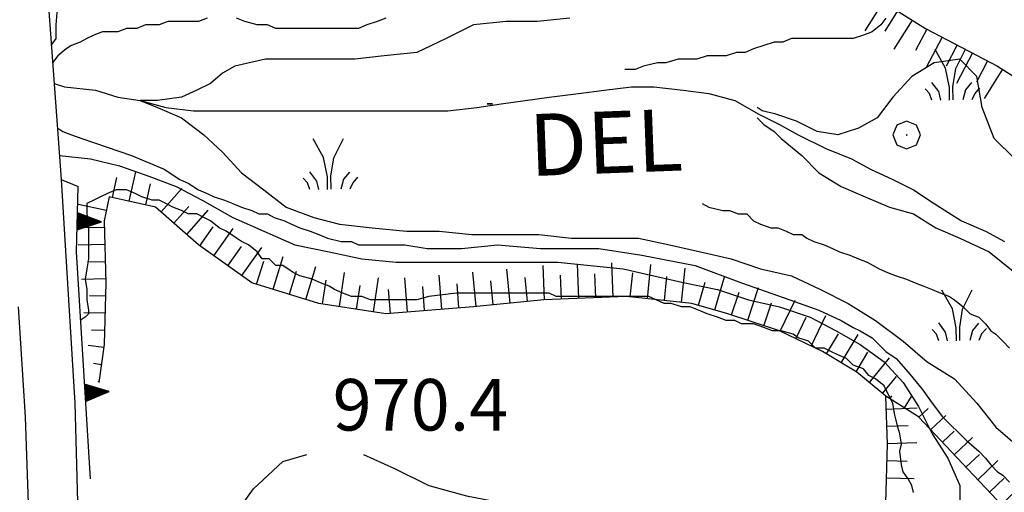
# Model space of a CAD drawing. Extents: x 2583148 to 2587972, y 4502367 to 4505825.
# Drawn here: x 2584589 to 2584733, y 4504007 to 4504075 of the extents above; entities that cross this region are included whole.
import ezdxf

# ---------------------------------------------------------------- set-up
doc = ezdxf.new("R2010")
doc.units = 0
doc.header["$LTSCALE"] = 5
doc.header["$MEASUREMENT"] = 0
doc.linetypes.add('506', pattern=[5, 2.5, 2.5])
doc.linetypes.add('LSCA1', pattern=[1, -0.5, -0.5])
for name, color, linetype in [('10100000', 1, 'Continuous'), ('10800000', 2, 'Continuous'), ('30200000', 1, 'Continuous'), ('50600000', 1, '506'), ('60100000', 1, 'LSCA1'), ('70400000', 1, 'Continuous'), ('72900000', 1, 'Continuous'), ('80100000', 2, 'Continuous'), ('80200000', 1, 'Continuous'), ('A0100000', 4, 'Continuous'), ('A0140000', 2, 'Continuous')]:
    doc.layers.add(name, color=color, linetype=linetype)
doc.styles.get("Standard").update_dxf_attribs({"font": 'romans.shx'})

# ---------------------------------------------------------------- blocks, each defined once
blk = doc.blocks.new('MACCHIA')
at = {"linetype": 'Continuous'}
for p, q in [((-0.163, 0.941), (-0.469, 1.482)), ((0.404, 1.488), (0.123, 0.925)), ((-0.053, 0.384), (-0.163, 0.941)), ((0.123, 0.925), (0.039, 0.406)), ((-0.628, 0.204), (-0.755, 0.34)), ((-0.363, 0.258), (-0.563, 0.529)), ((-0.047, 0.014), (-0.053, 0.384)), ((0.039, 0.406), (0.044, 0.018)), ((0.419, 0.308), (0.34, 0.018)), ((0.589, 0.52), (0.419, 0.308)), ((0.822, 0.373), (0.685, 0.209)), ((-0.563, 0.014), (-0.628, 0.204)), ((-0.305, 0.014), (-0.363, 0.258)), ((0.685, 0.209), (0.599, 0.018))]:
    blk.add_line(p, q, dxfattribs=at)
blk = doc.blocks.new('CERCHIO1')
at = {"linetype": 'Continuous'}
for p, q in [((0.003, 0.398), (-0.28, 0.28)), ((0.286, 0.28), (0.003, 0.398)), ((-0.28, 0.28), (-0.397, -0.002)), ((0, 0), (-0.002, -0.003)), ((0.002, 0.002), (0, 0)), ((0.005, 0.003), (0.002, 0.002)), ((0.009, 0.003), (0.005, 0.003)), ((0.011, 0.001), (0.009, 0.003)), ((0.013, -0.001), (0.011, 0.001)), ((0.403, -0.002), (0.286, 0.28)), ((-0.397, -0.002), (-0.28, -0.285)), ((-0.28, -0.285), (0.003, -0.402)), ((-0.002, -0.003), (-0.002, -0.006)), ((-0.002, -0.006), (0, -0.009)), ((0, -0.009), (0.002, -0.011)), ((0.002, -0.011), (0.005, -0.013)), ((0.003, -0.402), (0.286, -0.285)), ((0.005, -0.013), (0.009, -0.012)), ((0.009, -0.012), (0.011, -0.011)), ((0.011, -0.011), (0.013, -0.008)), ((0.014, -0.005), (0.013, -0.001)), ((0.013, -0.008), (0.014, -0.005)), ((0.286, -0.285), (0.403, -0.002))]:
    blk.add_line(p, q, dxfattribs=at)
blk = doc.blocks.new('BA1LUNG')
at = {"linetype": 'Continuous'}
blk.add_line((0, 0), (1, 0), dxfattribs=at)
blk = doc.blocks.new('BA1CORT')
at = {"linetype": 'Continuous'}
blk.add_line((0, 0), (0.7, 0), dxfattribs=at)
blk = doc.blocks.new('TRIANG1')
at = {"linetype": 'Continuous'}
for p, q in [((0, 0.7), (-0.25, 0)), ((0, 0.526), (-0.042, 0.582)), ((-0.042, 0.582), (0, 0.555)), ((0, 0.555), (-0.034, 0.604)), ((-0.034, 0.604), (0, 0.585)), ((0, 0.585), (-0.027, 0.623)), ((-0.027, 0.623), (0, 0.612)), ((0, 0.612), (-0.021, 0.642)), ((-0.021, 0.642), (0, 0.642)), ((-0.013, 0.663), (0, 0.674)), ((0, 0.642), (-0.013, 0.663)), ((0.25, 0), (0, 0.7)), ((0, 0.7), (0, 0)), ((0, 0.674), (0, 0.685)), ((0, 0.685), (0, 0.674)), ((0, 0.674), (0, 0.685)), ((0, 0.674), (0, 0.685)), ((0, 0.685), (0, 0.674)), ((0, 0.674), (0, 0.685)), ((0.013, 0.663), (0, 0.674)), ((0, 0.642), (0.013, 0.663)), ((0, 0.612), (0.021, 0.642)), ((0.021, 0.642), (0, 0.642)), ((0, 0.585), (0.027, 0.623)), ((0.027, 0.623), (0, 0.612)), ((0, 0.555), (0.034, 0.604)), ((0.034, 0.604), (0, 0.585)), ((0, 0.526), (0.042, 0.582)), ((0.042, 0.582), (0, 0.555)), ((0, 0.147), (-0.143, 0.301)), ((-0.143, 0.301), (0, 0.182)), ((0, 0.182), (-0.134, 0.325)), ((-0.134, 0.325), (0, 0.215)), ((0, 0.215), (-0.125, 0.349)), ((-0.125, 0.349), (0, 0.256)), ((0, 0.256), (-0.115, 0.379)), ((-0.115, 0.379), (0, 0.289)), ((0, 0.289), (-0.106, 0.404)), ((-0.106, 0.404), (0, 0.322)), ((0, 0.322), (-0.099, 0.423)), ((-0.099, 0.423), (0, 0.354)), ((0, 0.354), (-0.089, 0.45)), ((-0.089, 0.45), (0, 0.381)), ((0, 0.381), (-0.08, 0.477)), ((-0.08, 0.477), (0, 0.42)), ((0, 0.42), (-0.07, 0.503)), ((-0.07, 0.503), (0, 0.453)), ((0, 0.453), (-0.06, 0.531)), ((-0.06, 0.531), (0, 0.494)), ((0, 0.494), (-0.05, 0.561)), ((-0.05, 0.561), (0, 0.526)), ((0, 0.494), (0.05, 0.561)), ((0.05, 0.561), (0, 0.526)), ((0, 0.453), (0.06, 0.531)), ((0.06, 0.531), (0, 0.494)), ((0, 0.42), (0.07, 0.503)), ((0.07, 0.503), (0, 0.453)), ((0, 0.381), (0.08, 0.477)), ((0.08, 0.477), (0, 0.42)), ((0, 0.354), (0.089, 0.45)), ((0.089, 0.45), (0, 0.381)), ((0, 0.322), (0.099, 0.423)), ((0.099, 0.423), (0, 0.354)), ((0, 0.289), (0.106, 0.404)), ((0.106, 0.404), (0, 0.322)), ((0, 0.256), (0.115, 0.379)), ((0.115, 0.379), (0, 0.289)), ((0, 0.215), (0.125, 0.349)), ((0.125, 0.349), (0, 0.256)), ((0, 0.182), (0.134, 0.325)), ((0.134, 0.325), (0, 0.215)), ((0, 0.147), (0.143, 0.301)), ((0.143, 0.301), (0, 0.182)), ((-0.25, 0), (0.25, 0)), ((-0.215, 0), (-0.236, 0.038)), ((-0.236, 0.038), (-0.178, 0)), ((-0.178, 0), (-0.227, 0.065)), ((-0.227, 0.065), (-0.141, 0)), ((-0.141, 0), (-0.218, 0.09)), ((-0.218, 0.09), (-0.111, 0)), ((-0.111, 0), (-0.209, 0.114)), ((-0.209, 0.114), (-0.072, 0)), ((-0.072, 0), (-0.201, 0.138)), ((-0.201, 0.138), (-0.042, 0)), ((-0.042, 0), (-0.192, 0.162)), ((-0.192, 0.162), (0, 0)), ((0, 0), (-0.182, 0.19)), ((-0.182, 0.19), (0, 0.038)), ((0, 0.038), (-0.172, 0.218)), ((-0.172, 0.218), (0, 0.077)), ((0, 0.077), (-0.162, 0.246)), ((-0.162, 0.246), (0, 0.112)), ((0, 0.112), (-0.152, 0.274)), ((-0.152, 0.274), (0, 0.147)), ((0, 0.112), (0.152, 0.274)), ((0.152, 0.274), (0, 0.147)), ((0, 0.077), (0.162, 0.246)), ((0.162, 0.246), (0, 0.112)), ((0, 0.038), (0.172, 0.218)), ((0.172, 0.218), (0, 0.077)), ((0, 0), (0.182, 0.19)), ((0.182, 0.19), (0, 0.038)), ((0.192, 0.162), (0, 0)), ((0.042, 0), (0.192, 0.162)), ((0.201, 0.138), (0.042, 0)), ((0.072, 0), (0.201, 0.138)), ((0.209, 0.114), (0.072, 0)), ((0.111, 0), (0.209, 0.114)), ((0.218, 0.09), (0.111, 0)), ((0.141, 0), (0.218, 0.09)), ((0.227, 0.065), (0.141, 0)), ((0.178, 0), (0.227, 0.065)), ((0.236, 0.038), (0.178, 0)), ((0.215, 0), (0.236, 0.038))]:
    blk.add_line(p, q, dxfattribs=at)

msp = doc.modelspace()

# ---------------------------------------------------------------- linework, layer by layer
at = {"layer": '10100000', "linetype": 'Continuous', "flags": 128}
for points in [[(2584595.5, 4504052), (2584596, 4504044), (2584597.5, 4504019.5), (2584598, 4504001.5), (2584598.25, 4503986), (2584598.25, 4503974), (2584598.25, 4503965), (2584598, 4503957), (2584598.5, 4503945), (2584599.25, 4503936), (2584600.25, 4503931)], [(2584589.25, 4504033.5), (2584590.25, 4504017.5), (2584590.75, 4504003.5), (2584590.75, 4503989), (2584591, 4503976.5), (2584591, 4503969.5), (2584590.75, 4503963.5), (2584591, 4503951), (2584590.75, 4503940), (2584591, 4503933), (2584591, 4503929), (2584590.5, 4503926.5), (2584588.75, 4503925.5)]]:
    msp.add_lwpolyline(points, dxfattribs=at)
at = {"layer": '10800000', "linetype": 'Continuous', "flags": 128}
msp.add_lwpolyline([(2584596, 4504084), (2584593.25, 4504082.5), (2584595.5, 4504052), (2584598, 4504051)], dxfattribs=at)
at = {"layer": '30200000', "linetype": 'Continuous', "flags": 128}
msp.add_lwpolyline([(2584594.5, 4504066), (2584596, 4504065.5), (2584600.5, 4504065), (2584603.75, 4504064), (2584607, 4504063.5), (2584610.75, 4504062.5), (2584614.75, 4504062), (2584619.25, 4504062), (2584622.25, 4504062), (2584626, 4504062), (2584629.5, 4504062), (2584633.75, 4504062), (2584637.5, 4504062), (2584640.75, 4504062), (2584644, 4504062), (2584647.75, 4504062), (2584651.75, 4504062), (2584656, 4504062.5), (2584659.5, 4504063), (2584663, 4504063.5), (2584666.5, 4504064), (2584670.75, 4504064.5), (2584674.5, 4504065), (2584678.5, 4504065.5), (2584681.75, 4504065.5), (2584686, 4504065), (2584689.75, 4504064.5), (2584693.5, 4504063.5), (2584697, 4504061.5), (2584700, 4504060), (2584702.75, 4504058.5), (2584706.75, 4504056.5), (2584710.5, 4504055), (2584713.25, 4504053.5), (2584716.5, 4504052), (2584719.5, 4504050.5), (2584722.5, 4504048.5), (2584726.5, 4504046), (2584730, 4504044.5), (2584732.75, 4504043)], dxfattribs=at)
at = {"layer": '50600000', "linetype": '506', "flags": 128}
msp.add_lwpolyline([(2584599.75, 4504008.5), (2584597.75, 4504041.5), (2584598, 4504051)], dxfattribs=at)
at = {"layer": '60100000', "linetype": 'LSCA1', "flags": 128}
for points in [[(2584592.75, 4504094.5), (2584597.75, 4504093), (2584600.75, 4504091.5), (2584605.5, 4504089.5), (2584611.25, 4504088), (2584619, 4504088), (2584626.5, 4504087), (2584633.5, 4504087.5), (2584641.75, 4504090), (2584650.75, 4504088), (2584660.25, 4504086), (2584665.5, 4504087), (2584677.75, 4504089.5), (2584684.5, 4504090), (2584693, 4504089), (2584701, 4504084.5), (2584706.75, 4504082), (2584712.5, 4504079.5), (2584721.25, 4504074), (2584731.75, 4504068.5), (2584741.25, 4504062.5), (2584751.25, 4504058), (2584765, 4504060), (2584779.5, 4504068), (2584782, 4504072.5), (2584781.75, 4504080.5), (2584779.75, 4504088), (2584777, 4504093.5), (2584778.5, 4504096.5), (2584782.25, 4504098.5), (2584785.25, 4504104), (2584787.75, 4504113), (2584788.5, 4504120), (2584790, 4504124), (2584793.25, 4504126), (2584798, 4504130), (2584799, 4504135), (2584799.25, 4504138.5), (2584801.75, 4504143), (2584803.25, 4504151), (2584802, 4504157.5), (2584798.75, 4504166), (2584795.25, 4504176.5)], [(2584701.25, 4503994), (2584704, 4503994.5), (2584712.25, 4504000), (2584715.5, 4504004), (2584715.5, 4504005), (2584715.75, 4504013.5), (2584715.5, 4504020.5), (2584711.25, 4504024), (2584706.25, 4504027), (2584700, 4504030), (2584692.5, 4504032.5), (2584687.25, 4504034), (2584677.75, 4504035), (2584665.75, 4504034.5), (2584655.5, 4504033.5), (2584642.75, 4504032.5), (2584633, 4504034), (2584623.25, 4504037), (2584615.5, 4504042.5), (2584609.25, 4504048), (2584602.5, 4504049.5), (2584601.75, 4504046), (2584602, 4504037), (2584601.75, 4504028), (2584601, 4504022.5)], [(2584771.25, 4503970.5), (2584768.5, 4503971.5), (2584764, 4503974), (2584757.5, 4503979), (2584750.5, 4503984), (2584743.75, 4503991), (2584737.75, 4503999), (2584728.25, 4504009), (2584720.25, 4504017.5), (2584715.5, 4504020.5)]]:
    msp.add_lwpolyline(points, dxfattribs=at)
at = {"layer": '80100000', "linetype": 'Continuous', "flags": 128}
for points in [[(2584616.75, 4504075.5), (2584615.5, 4504075), (2584613.75, 4504075), (2584612, 4504075), (2584611, 4504075), (2584609.75, 4504074.5), (2584608.5, 4504074.5), (2584607.75, 4504074.5), (2584606.5, 4504074), (2584605, 4504074), (2584603.75, 4504073.5), (2584602.75, 4504073.5), (2584601.5, 4504073.5), (2584600.25, 4504073), (2584599.25, 4504072.5), (2584598.25, 4504072), (2584597, 4504071.5), (2584596.25, 4504071), (2584595, 4504070), (2584594.25, 4504069)], [(2584642.75, 4504075.5), (2584641.5, 4504075), (2584640, 4504074.5), (2584638.75, 4504074), (2584636.75, 4504074), (2584635.5, 4504074), (2584634.25, 4504074), (2584633, 4504074), (2584631.75, 4504074), (2584630.25, 4504074), (2584629, 4504074), (2584628, 4504074), (2584626.75, 4504074), (2584625.5, 4504074.5), (2584624, 4504074.5), (2584622.25, 4504075), (2584621, 4504075.5)], [(2584594.25, 4504069), (2584594.25, 4504069)], [(2584595, 4504059.5), (2584595, 4504059.5)], [(2584595, 4504059.5), (2584595.75, 4504059), (2584597, 4504058.5), (2584598.5, 4504058), (2584605.75, 4504055.5), (2584610.5, 4504053.5), (2584612.75, 4504052), (2584614, 4504051.5), (2584615.5, 4504050.5), (2584616.75, 4504050), (2584617.75, 4504049.5), (2584619.25, 4504049), (2584620.5, 4504048.5), (2584621.75, 4504048), (2584623.25, 4504047.5), (2584624.25, 4504047), (2584625.5, 4504047), (2584626.5, 4504046.5), (2584628, 4504046), (2584629, 4504045.5), (2584630.25, 4504045), (2584631.75, 4504044.5), (2584633, 4504044), (2584634.25, 4504043.5), (2584636.25, 4504043), (2584637.75, 4504043), (2584638.75, 4504042.5), (2584640.25, 4504042.5), (2584641.5, 4504042.5), (2584643.25, 4504042.5), (2584645.5, 4504042.5), (2584648.75, 4504042), (2584653.75, 4504042), (2584659, 4504042.5), (2584665.25, 4504042), (2584670.75, 4504042), (2584673.75, 4504042), (2584680, 4504041), (2584687.75, 4504039.5), (2584694.5, 4504037), (2584701.5, 4504034.5), (2584705.75, 4504033), (2584709, 4504031.5), (2584710.75, 4504030.5), (2584711.75, 4504030), (2584713.5, 4504029), (2584715.5, 4504027), (2584717, 4504026), (2584718.75, 4504024), (2584720.75, 4504021.5), (2584721.5, 4504020.5), (2584722.25, 4504019.5), (2584723.75, 4504017.5), (2584727.25, 4504014), (2584729, 4504012.5), (2584730, 4504011.5), (2584730.75, 4504010.5), (2584731.75, 4504009.5), (2584732.5, 4504009), (2584733.5, 4504008)]]:
    msp.add_lwpolyline(points, dxfattribs=at)
at = {"layer": '80200000', "linetype": 'Continuous', "flags": 128}
for points in [[(2584595, 4504078), (2584594.75, 4504074.5), (2584594.75, 4504072.5), (2584594, 4504071.5)], [(2584669.5, 4504075.5), (2584664.75, 4504075), (2584660.25, 4504075), (2584655.5, 4504074.5), (2584651.5, 4504072.5), (2584647.25, 4504070.5), (2584642.5, 4504070), (2584638.25, 4504069.5), (2584633.75, 4504069.5), (2584629.5, 4504069.5), (2584625.25, 4504069.5), (2584620.75, 4504068.5), (2584619, 4504067.5), (2584617.25, 4504066), (2584615.25, 4504065), (2584613, 4504064), (2584609.5, 4504063.5), (2584607, 4504063.5), (2584609.5, 4504062.5), (2584613, 4504061), (2584616.25, 4504058.5), (2584619, 4504056), (2584621.75, 4504053), (2584625, 4504050.5), (2584628.25, 4504048), (2584632.25, 4504046.5), (2584636, 4504045.5), (2584640.75, 4504045), (2584645.75, 4504044.5), (2584650.5, 4504044.5), (2584655.25, 4504044), (2584660, 4504044), (2584665, 4504044), (2584669.75, 4504043.5), (2584674.5, 4504043.5), (2584679.5, 4504043.5), (2584684, 4504042.5), (2584688.5, 4504041.5), (2584693, 4504040.5), (2584697.25, 4504039), (2584701.75, 4504038), (2584706, 4504036), (2584710, 4504034), (2584714, 4504031.5), (2584718, 4504028.5), (2584721.5, 4504025.5), (2584725.5, 4504023), (2584728.75, 4504019.5), (2584731.5, 4504016), (2584735, 4504013)], [(2584715.5, 4504075.5), (2584714.75, 4504074.5), (2584713.5, 4504073.5), (2584712.25, 4504073), (2584710.75, 4504072.5), (2584709.25, 4504072.5), (2584708.25, 4504072.5), (2584706.25, 4504072.5), (2584705.25, 4504072.5), (2584703.25, 4504072.5), (2584701.75, 4504072.5), (2584700.5, 4504072), (2584699.25, 4504072), (2584697.75, 4504071.5), (2584696.25, 4504071), (2584695, 4504070.5), (2584693.75, 4504070.5), (2584692.25, 4504070), (2584690.75, 4504070), (2584689.5, 4504070), (2584688, 4504069.5), (2584686.5, 4504069.5), (2584685.25, 4504069.5), (2584683.5, 4504069), (2584682.25, 4504069), (2584680.25, 4504068.5), (2584679, 4504068), (2584677.5, 4504068)], [(2584594, 4504071.5), (2584594, 4504071.5)], [(2584734.25, 4504055), (2584731.25, 4504058), (2584729.5, 4504062.5), (2584728.75, 4504067), (2584726.25, 4504069.5), (2584722.5, 4504069), (2584719.25, 4504067), (2584716.5, 4504064), (2584714.25, 4504061), (2584711.5, 4504059.5), (2584708.5, 4504058.5), (2584705.5, 4504059), (2584702.5, 4504060.5), (2584699.5, 4504061.5), (2584697.5, 4504062), (2584696.75, 4504062.5)], [(2584658.25, 4504063), (2584657.5, 4504063), (2584658.25, 4504063)], [(2584696.75, 4504061), (2584697.75, 4504060), (2584699.25, 4504059), (2584700.25, 4504058), (2584703.25, 4504055.5), (2584705.75, 4504053), (2584709, 4504051), (2584712.5, 4504049.5), (2584716, 4504048), (2584719.5, 4504047), (2584722.75, 4504045), (2584726.25, 4504043.5), (2584730.5, 4504041.5), (2584734.25, 4504038.5)], [(2584595.25, 4504055.5), (2584599.75, 4504055), (2584604, 4504054), (2584608.25, 4504052.5), (2584612.25, 4504051), (2584616, 4504049), (2584620.5, 4504046.5), (2584625, 4504044.5), (2584629.5, 4504042.5), (2584634.5, 4504041.5), (2584639.25, 4504040.5), (2584644.25, 4504040), (2584649, 4504040), (2584653.75, 4504040), (2584658.5, 4504040), (2584663.25, 4504040), (2584667.75, 4504040), (2584672.5, 4504039.5), (2584677.25, 4504039), (2584681.75, 4504038), (2584686.25, 4504037), (2584691, 4504036), (2584695.5, 4504034.5), (2584700, 4504033.5), (2584704.5, 4504032), (2584708.25, 4504030), (2584711.75, 4504028), (2584715.25, 4504025.5), (2584718, 4504022.5), (2584720.25, 4504019), (2584722.25, 4504015), (2584724.5, 4504011.5), (2584726.25, 4504007.5), (2584726.25, 4504003)], [(2584719.5, 4504006.5), (2584719.25, 4504007.5), (2584718.75, 4504008.5), (2584718, 4504009.5), (2584717.75, 4504010.5), (2584717.5, 4504012.5), (2584717.75, 4504013.5), (2584717.5, 4504015), (2584717.25, 4504016), (2584717, 4504017), (2584716.75, 4504018), (2584716.5, 4504019.5), (2584715.75, 4504021), (2584715.25, 4504022), (2584714, 4504023), (2584713, 4504023.5), (2584712.25, 4504024.5), (2584710.75, 4504025), (2584709.75, 4504026), (2584708.5, 4504026.5), (2584707.5, 4504027), (2584706.5, 4504027.5), (2584705.25, 4504027.5), (2584704.25, 4504028.5), (2584702.75, 4504029), (2584702, 4504029.5), (2584700.25, 4504030), (2584699, 4504030), (2584697.75, 4504030.5), (2584696.25, 4504031), (2584694.5, 4504031), (2584693.5, 4504031.5), (2584692.25, 4504031.5), (2584691, 4504032), (2584689.5, 4504032.5), (2584688.25, 4504033), (2584687, 4504033.5), (2584685.75, 4504033.5), (2584684.25, 4504034), (2584683.25, 4504034), (2584681, 4504035), (2584679.5, 4504035), (2584678.25, 4504035), (2584677, 4504035), (2584675.75, 4504035), (2584674.75, 4504035), (2584673.5, 4504035), (2584672.25, 4504035), (2584670.75, 4504035), (2584669.25, 4504035), (2584667.5, 4504035), (2584666.5, 4504035.5), (2584665.25, 4504035.5), (2584664, 4504035.5), (2584662.75, 4504035.5), (2584661.25, 4504035.5), (2584659.75, 4504035.5), (2584658.5, 4504035.5), (2584657.25, 4504035.5), (2584656, 4504035.5), (2584654.5, 4504035.5), (2584653, 4504035.5), (2584649, 4504035), (2584647.25, 4504034.5), (2584645.75, 4504034.5), (2584644.25, 4504034.5), (2584643, 4504034.5), (2584642, 4504034.5), (2584640.5, 4504034.5), (2584639.25, 4504035), (2584637.75, 4504035), (2584636.5, 4504035.5), (2584635.25, 4504036), (2584634.5, 4504036.5), (2584633.25, 4504037), (2584632, 4504037.5), (2584630.25, 4504038), (2584629.25, 4504038.5), (2584627.75, 4504039.5), (2584626.75, 4504039.5), (2584625.75, 4504040.5), (2584624.75, 4504040.5), (2584624, 4504041.5), (2584622.75, 4504042.5), (2584621.75, 4504043), (2584621, 4504043.5), (2584619.5, 4504044.5), (2584618.5, 4504045), (2584617.25, 4504046), (2584616.25, 4504046.5), (2584615.25, 4504047), (2584614, 4504047), (2584613, 4504047.5), (2584611.75, 4504048), (2584610.75, 4504048.5), (2584609.75, 4504049), (2584608.75, 4504049), (2584607.25, 4504049.5), (2584606.25, 4504050), (2584605, 4504050.5), (2584603.5, 4504050.5), (2584602.25, 4504050), (2584601.25, 4504049.5), (2584600.25, 4504049), (2584599.25, 4504048.5), (2584599.25, 4504047), (2584599.5, 4504045.5), (2584599.5, 4504044.5), (2584599.5, 4504043), (2584599.5, 4504041.5), (2584599.5, 4504040.5), (2584599.25, 4504039), (2584599, 4504037.5), (2584599.25, 4504036), (2584599.25, 4504034.5), (2584599.5, 4504033), (2584599.5, 4504032.5), (2584599, 4504032), (2584598.25, 4504031.5)], [(2584688.75, 4504048.5), (2584689.75, 4504048), (2584691.75, 4504047.5), (2584692.75, 4504047.5), (2584694, 4504047), (2584695.25, 4504047), (2584696.25, 4504046), (2584697.25, 4504045.5), (2584698.75, 4504045), (2584699.75, 4504045), (2584701, 4504044.5), (2584702, 4504044), (2584703.25, 4504044), (2584704, 4504043.5), (2584705, 4504043), (2584706.5, 4504042.5), (2584707.75, 4504042), (2584708.75, 4504041.5), (2584710.25, 4504041), (2584711.5, 4504040.5), (2584712.75, 4504040), (2584714.5, 4504039), (2584715.75, 4504038.5), (2584717, 4504038), (2584718.5, 4504037.5), (2584719.75, 4504037), (2584721, 4504036.5), (2584722.25, 4504036), (2584723.5, 4504035.5), (2584724.75, 4504035), (2584725.5, 4504034.5), (2584726.75, 4504033.5), (2584727.75, 4504032.5), (2584729, 4504032), (2584730, 4504031), (2584730.75, 4504030), (2584731.5, 4504029.5), (2584732.5, 4504028.5), (2584733.5, 4504027.5)], [(2584606.5, 4503988), (2584609.5, 4503992), (2584612.75, 4503996.5), (2584616.75, 4503999.5), (2584620.25, 4504002.5), (2584623.5, 4504007), (2584627.75, 4504011), (2584631.25, 4504012)], [(2584639.5, 4504012), (2584644, 4504010), (2584649, 4504007.5), (2584654.5, 4504006), (2584659.75, 4504005), (2584665, 4504004), (2584670.5, 4504003), (2584673.75, 4503999)]]:
    msp.add_lwpolyline(points, dxfattribs=at)

# ---------------------------------------------------------------- block references
at = {"layer": '50600000', "linetype": 'Continuous'}
for p, xscale, yscale, zscale, rotation in [((2584597.87, 4504045.94), 5.000000002299765, 5.000000002299765, 5.000000002299765, 268.4925617495741), ((2584598.99, 4504020.98), 4.999999999625686, 4.999999999625686, 4.999999999625686, 273.4682267466732)]:
    msp.add_blockref('TRIANG1', p, dxfattribs=dict(at, xscale=xscale, yscale=yscale, zscale=zscale, rotation=rotation))
at = {"layer": '60100000', "linetype": 'Continuous'}
for name, p, xscale, yscale, zscale, rotation in [('BA1LUNG', (2584715.09, 4504077.87), 5.00000000116231, 5.00000000116231, 5.00000000116231, 237.8477048761432), ('BA1CORT', (2584717.2, 4504076.54), 5.00000000116231, 5.00000000116231, 5.00000000116231, 237.8477048761432), ('BA1LUNG', (2584719.32, 4504075.21), 5.00000000116231, 5.00000000116231, 5.00000000116231, 237.8477048761432), ('BA1CORT', (2584721.44, 4504073.9), 4.999999998568699, 4.999999998568699, 4.999999998568699, 242.3540246160033), ('BA1LUNG', (2584723.66, 4504072.74), 4.999999998568699, 4.999999998568699, 4.999999998568699, 242.3540246160033), ('BA1CORT', (2584725.87, 4504071.58), 4.999999998568699, 4.999999998568699, 4.999999998568699, 242.3540246160033), ('BA1LUNG', (2584728.09, 4504070.42), 4.999999998568699, 4.999999998568699, 4.999999998568699, 242.3540246160033), ('BA1CORT', (2584730.3, 4504069.26), 4.999999998568699, 4.999999998568699, 4.999999998568699, 242.3540246160033), ('BA1LUNG', (2584732.48, 4504068.04), 5.000000000156195, 5.000000000156195, 5.000000000156195, 237.7243556913587), ('BA1LUNG', (2584605.4, 4504048.86), 4.371198803058234, 4.371198803058234, 4.371198803058234, 77.47119230739943), ('BA1CORT', (2584602.96, 4504049.4), 4.264647853694584, 4.264647853694584, 4.264647853694584, 77.47119230102717), ('BA1CORT', (2584607.84, 4504048.31), 4.469508163677973, 4.469508163677973, 4.469508163677973, 77.47119230056063), ('BA1LUNG', (2584610.04, 4504047.3), 4.560759863063711, 4.560759863063711, 4.560759863063711, 48.65222279611635), ('BA1LUNG', (2584602.07, 4504047.51), 4.148345984951195, 4.148345984951195, 4.148345984951195, 167.9052429229879), ('BA1CORT', (2584611.92, 4504045.65), 4.645899723518024, 4.645899723518024, 4.645899723518024, 48.65222279151543), ('BA1LUNG', (2584613.79, 4504044), 4.725695313206005, 4.725695313206005, 4.725695313206005, 48.65222278200169), ('BA1CORT', (2584601.78, 4504045.05), 4.020327067785515, 4.020327067785515, 4.020327067785515, 181.5911402665878), ('BA1CORT', (2584615.69, 4504042.37), 4.800778120001159, 4.800778120001159, 4.800778120001159, 54.63753809831096), ('BA1LUNG', (2584617.72, 4504040.92), 4.871673912444584, 4.871673912444584, 4.871673912444584, 54.63753810932914), ('BA1LUNG', (2584601.85, 4504042.55), 3.877962944784795, 3.877962944784795, 3.877962944784795, 181.5911402406285), ('BA1CORT', (2584619.76, 4504039.47), 4.938825112932133, 4.938825112932133, 4.938825112932133, 54.63753811932606), ('BA1LUNG', (2584621.8, 4504038.03), 5.00000000027851, 5.00000000027851, 5.00000000027851, 54.63753810170098), ('BA1CORT', (2584601.92, 4504040.05), 3.717628193698456, 3.717628193698456, 3.717628193698456, 181.5911402582416), ('BA1CORT', (2584623.94, 4504036.79), 4.999999998927793, 4.999999998927793, 4.999999998927793, 72.89727104075556), ('BA1LUNG', (2584626.33, 4504036.05), 4.999999998927793, 4.999999998927793, 4.999999998927793, 72.89727104075556), ('BA1LUNG', (2584665.82, 4504034.5), 4.999999998504363, 4.999999998504363, 4.999999998504363, 92.38594403038881), ('BA1LUNG', (2584670.82, 4504034.71), 4.999999998504363, 4.999999998504363, 4.999999998504363, 92.38594403038881), ('BA1LUNG', (2584675.81, 4504034.92), 4.999999998504363, 4.999999998504363, 4.999999998504363, 92.38594403038881), ('BA1LUNG', (2584680.79, 4504034.68), 5.000000000023239, 5.000000000023239, 5.000000000023239, 83.99099404110898), ('BA1CORT', (2584628.72, 4504035.32), 4.999999998927793, 4.999999998927793, 4.999999998927793, 72.89727104075556), ('BA1LUNG', (2584631.11, 4504034.58), 4.999999998927793, 4.999999998927793, 4.999999998927793, 72.89727104075556), ('BA1LUNG', (2584635.99, 4504033.54), 4.999999998132173, 4.999999998132173, 4.999999998132173, 81.25383772730243), ('BA1LUNG', (2584650.88, 4504033.14), 4.99999999908176, 4.99999999908176, 4.99999999908176, 94.48460601736778), ('BA1LUNG', (2584655.87, 4504033.54), 5.000000000977809, 5.000000000977809, 5.000000000977809, 95.5721978156218), ('BA1LUNG', (2584660.84, 4504034.02), 5.000000000977809, 5.000000000977809, 5.000000000977809, 95.5721978156218), ('BA1CORT', (2584668.32, 4504034.61), 4.999999998504363, 4.999999998504363, 4.999999998504363, 92.38594403038881), ('BA1CORT', (2584673.31, 4504034.82), 4.999999998504363, 4.999999998504363, 4.999999998504363, 92.38594403038881), ('BA1CORT', (2584678.31, 4504034.94), 5.000000000023239, 5.000000000023239, 5.000000000023239, 83.99099404110898), ('BA1LUNG', (2584685.77, 4504034.16), 5.000000000023239, 5.000000000023239, 5.000000000023239, 83.99099404110898), ('BA1LUNG', (2584601.98, 4504037.55), 3.534121519000829, 3.534121519000829, 3.534121519000829, 181.5911402481359), ('BA1CORT', (2584633.52, 4504033.92), 4.999999998132173, 4.999999998132173, 4.999999998132173, 81.25383772730243), ('BA1CORT', (2584638.46, 4504033.16), 4.999999998132173, 4.999999998132173, 4.999999998132173, 81.25383772730243), ('BA1LUNG', (2584640.93, 4504032.78), 4.999999998132173, 4.999999998132173, 4.999999998132173, 81.25383772730243), ('BA1LUNG', (2584645.9, 4504032.75), 4.99999999908176, 4.99999999908176, 4.99999999908176, 94.48460601736778), ('BA1CORT', (2584653.38, 4504033.33), 4.99999999908176, 4.99999999908176, 4.99999999908176, 94.48460601736778), ('BA1CORT', (2584658.36, 4504033.78), 5.000000000977809, 5.000000000977809, 5.000000000977809, 95.5721978156218), ('BA1CORT', (2584663.33, 4504034.26), 5.000000000977809, 5.000000000977809, 5.000000000977809, 95.5721978156218), ('BA1CORT', (2584683.28, 4504034.42), 5.000000000023239, 5.000000000023239, 5.000000000023239, 83.99099404110898), ('BA1CORT', (2584688.22, 4504033.72), 4.999999998441528, 4.999999998441528, 4.999999998441528, 74.05460409174746), ('BA1LUNG', (2584690.62, 4504033.04), 4.999999998441528, 4.999999998441528, 4.999999998441528, 74.05460409174746), ('BA1CORT', (2584643.41, 4504032.55), 4.99999999908176, 4.99999999908176, 4.99999999908176, 94.48460601736778), ('BA1CORT', (2584648.39, 4504032.94), 4.99999999908176, 4.99999999908176, 4.99999999908176, 94.48460601736778), ('BA1CORT', (2584693.02, 4504032.33), 5.000000000995962, 5.000000000995962, 5.000000000995962, 71.56505116864089), ('BA1LUNG', (2584695.39, 4504031.54), 5.000000000995962, 5.000000000995962, 5.000000000995962, 71.56505116864089), ('BA1CORT', (2584601.95, 4504035.05), 3.31959513895997, 3.31959513895997, 3.31959513895997, 178.4088597310371), ('BA1CORT', (2584697.76, 4504030.75), 5.000000000995962, 5.000000000995962, 5.000000000995962, 71.56505116864089), ('BA1LUNG', (2584700.13, 4504029.94), 4.999999999946215, 4.999999999946215, 4.999999999946215, 64.35899416414928), ('BA1LUNG', (2584601.88, 4504032.55), 3.061385298868415, 3.061385298868415, 3.061385298868415, 178.4088597493749), ('BA1CORT', (2584702.38, 4504028.86), 4.999999999946215, 4.999999999946215, 4.999999999946215, 64.35899416414928), ('BA1LUNG', (2584704.64, 4504027.78), 4.936083354785651, 4.936083354785651, 4.936083354785651, 64.35899416497435), ('BA1CORT', (2584601.81, 4504030.05), 2.737031640238591, 2.737031640238591, 2.737031640238591, 178.408859761286), ('BA1CORT', (2584706.86, 4504026.64), 4.868783320498021, 4.868783320498021, 4.868783320498021, 59.03624347262544), ('BA1LUNG', (2584709, 4504025.35), 4.797721599951146, 4.797721599951146, 4.797721599951146, 59.03624347269506), ('BA1LUNG', (2584601.69, 4504027.56), 2.300528864141785, 2.300528864141785, 2.300528864141785, 172.2348339424002), ('BA1CORT', (2584711.15, 4504024.06), 4.722452656056871, 4.722452656056871, 4.722452656056871, 59.03624347277105), ('BA1CORT', (2584601.35, 4504025.08), 1.630582175700388, 1.630582175700388, 1.630582175700388, 172.2348339594668), ('BA1LUNG', (2584713.09, 4504022.49), 4.642446787733182, 4.642446787733182, 4.642446787733182, 50.52754015687539), ('BA1LUNG', (2584601.01, 4504022.6), 0.1266021668665881, 0.1266021668665881, 0.1266021668665881, 172.2348337442908), ('BA1CORT', (2584715.02, 4504020.9), 4.557067489083564, 4.557067489083564, 4.557067489083564, 50.52754014500993), ('BA1CORT', (2584716.08, 4504020.13), 0.712914912127757, 0.712914912127757, 0.712914912127757, 57.72435564378826), ('BA1LUNG', (2584718.19, 4504018.8), 1.955879697738506, 1.955879697738506, 1.955879697738506, 57.72435568845749), ('BA1LUNG', (2584715.57, 4504018.63), 4.465540668538222, 4.465540668538222, 4.465540668538222, 2.045408500615839), ('BA1CORT', (2584720.3, 4504017.45), 2.59579589097062, 2.59579589097062, 2.59579589097062, 43.26429539786336), ('BA1LUNG', (2584722.01, 4504015.63), 3.029875494640108, 3.029875494640108, 3.029875494640108, 43.26429542993153), ('BA1CORT', (2584715.66, 4504016.13), 4.366911887326927, 4.366911887326927, 4.366911887326927, 2.045408488887228), ('BA1CORT', (2584723.72, 4504013.81), 3.358789942465043, 3.358789942465043, 3.358789942465043, 43.26429538725337), ('BA1LUNG', (2584715.75, 4504013.63), 4.259985581624581, 4.259985581624581, 4.259985581624581, 2.045408477710368), ('BA1LUNG', (2584725.44, 4504011.99), 3.623686514625468, 3.623686514625468, 3.623686514625468, 43.26429541737935), ('BA1CORT', (2584715.68, 4504011.13), 4.14323631841854, 4.14323631841854, 4.14323631841854, 358.315315679264), ('BA1CORT', (2584727.15, 4504010.17), 3.845470939116626, 3.845470939116626, 3.845470939116626, 43.26429542295951), ('BA1LUNG', (2584728.87, 4504008.35), 4.036231657690188, 4.036231657690188, 4.036231657690188, 43.53119925446349), ('BA1LUNG', (2584715.61, 4504008.63), 4.014675027101394, 4.014675027101394, 4.014675027101394, 358.3153157035953), ('BA1CORT', (2584730.59, 4504006.54), 4.203592424680221, 4.203592424680221, 4.203592424680221, 43.53119931552464), ('BA1LUNG', (2584732.31, 4504004.73), 4.352671827646582, 4.352671827646582, 4.352671827646582, 43.53119926339416)]:
    msp.add_blockref(name, p, dxfattribs=dict(at, xscale=xscale, yscale=yscale, zscale=zscale, rotation=rotation))
at = {"layer": '70400000', "linetype": 'Continuous', "xscale": 5, "yscale": 5, "zscale": 5}
msp.add_blockref('CERCHIO1', (2584718.5, 4504058.5), dxfattribs=at)
at = {"layer": '72900000', "linetype": 'Continuous', "xscale": 5, "yscale": 5, "zscale": 5}
for p in [(2584725, 4504063.5), (2584634.5, 4504050.5), (2584726, 4504028.5)]:
    msp.add_blockref('MACCHIA', p, dxfattribs=at)

# ---------------------------------------------------------------- texts
at = {"layer": 'A0100000', "linetype": 'Continuous'}
msp.add_text('DEL', height=9, rotation=2.1409, dxfattribs=at).set_placement((2584663.75, 4504052.5))
at = {"layer": 'A0140000', "linetype": 'Continuous'}
msp.add_text('970.4', height=7.5, dxfattribs=at).set_placement((2584635, 4504015.5))

doc.saveas('drawing.dxf')
